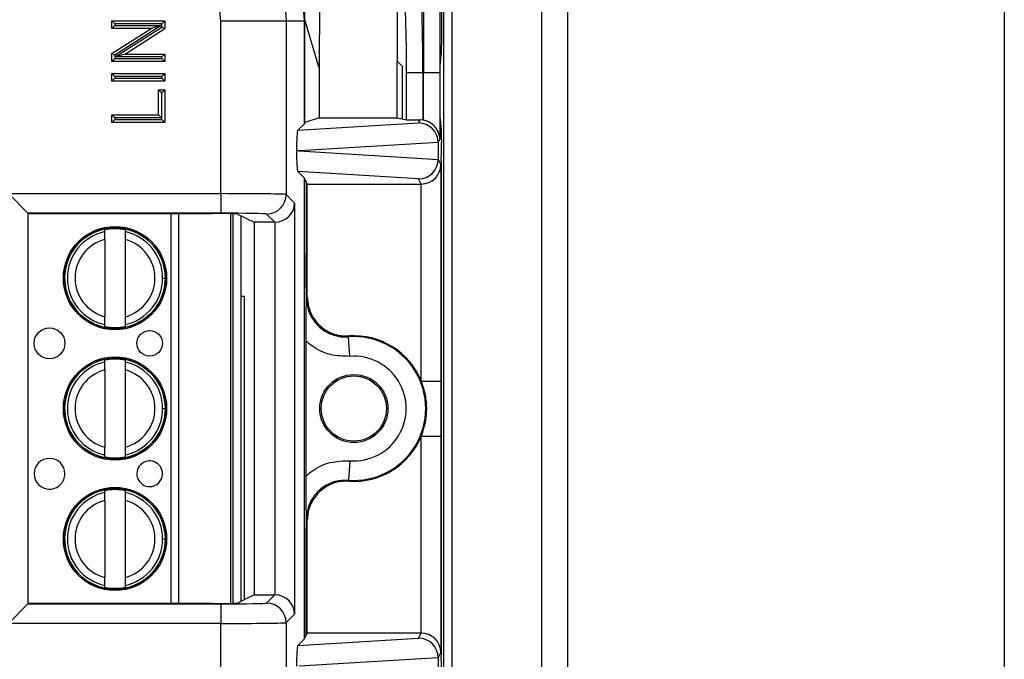
# Model space of a CAD drawing. Units: inches. Extents: x 0.5 to 8, y 0.3 to 10.7.
# Drawn here: x 2.7 to 3.2, y 5.3 to 5.7 of the extents above; entities that cross this region are included whole.
import ezdxf

# ---------------------------------------------------------------- set-up
doc = ezdxf.new("R2010")
doc.units = ezdxf.units.IN
doc.header["$MEASUREMENT"] = 0

msp = doc.modelspace()

# ---------------------------------------------------------------- linework, layer by layer
at = {"color": 7, "linetype": 'Continuous', "lineweight": 25}
for p, q in [((3.158232180962658, 5.869544693172635), (3.158232180962658, 4.845922645928635)), ((2.92201170852152, 4.924662803408968), (2.922011708521483, 5.790804535692517)), ((2.935135068101669, 5.790804535692517), (2.935135068101682, 4.924662803408971)), ((2.870661838976283, 5.725187737792302), (2.870661838976283, 5.658579951815043)), ((2.871775488049182, 5.725187737792302), (2.871775488049182, 4.990279601309301)), ((2.876079949991349, 4.990279601309219), (2.876079949991349, 5.725187737792134)), ((2.848037179070505, 5.692105163494886), (2.848037179070505, 5.650498749403919)), ((2.702355831642077, 5.670999422839769), (2.729319807336521, 5.670999422839769)), ((2.703855831642077, 5.669499422839769), (2.702355831642077, 5.670999422839769)), ((2.702355831642077, 5.667196810882859), (2.702355831642077, 5.670999422839769)), ((2.703855831642077, 5.669499422839769), (2.703855831642077, 5.66869681088286)), ((2.727819807336521, 5.669499422839769), (2.703855831642077, 5.669499422839769)), ((2.729319807336521, 5.670999422839769), (2.727819807336521, 5.669499422839769)), ((2.727819807336521, 5.667800169172184), (2.727819807336521, 5.669499422839769)), ((2.729319807336521, 5.670999422839769), (2.729319807336521, 5.666980753385308)), ((2.757994293874604, 5.582701062129298), (2.757994293873614, 5.670920969547629)), ((2.791322550379817, 5.670920969547629), (2.757994293873614, 5.670920969547629)), ((2.791322550379817, 5.670920969547629), (2.791322550379817, 5.582300885381682)), ((2.800642072771117, 5.670920969547629), (2.791322550379817, 5.670920969547629)), ((2.800932968364143, 5.671211865140656), (2.800642072771117, 5.670920969547629)), ((2.800642072771117, 5.618439053998777), (2.800642072771117, 5.670920969547629)), ((2.800932968364143, 5.619020889496384), (2.800932968364143, 5.671211865140656)), ((2.800932968364143, 5.671211865140656), (2.808270057463769, 5.646526087841471)), ((2.703855831642077, 5.66869681088286), (2.702355831642077, 5.667196810882859)), ((2.722476186101573, 5.667196810882859), (2.702355831642077, 5.667196810882859)), ((2.702355831642077, 5.654276572529272), (2.722476186101573, 5.667196810882859)), ((2.703855831642077, 5.66869681088286), (2.7275881525757, 5.66869681088286)), ((2.7275881525757, 5.66869681088286), (2.703855831642077, 5.653457156742396)), ((2.704087486402898, 5.652560515031721), (2.727819807336521, 5.667800169172184)), ((2.729319807336521, 5.666980753385308), (2.709199452877025, 5.65406051503172)), ((2.7275881525757, 5.66869681088286), (2.722476186101573, 5.667196810882859)), ((2.729319807336521, 5.666980753385308), (2.727819807336521, 5.667800169172184)), ((2.808270057463836, 5.662834398649973), (2.808270057463769, 5.646526087841471)), ((2.702355831642077, 5.650257903074811), (2.702355831642077, 5.654276572529272)), ((2.703855831642077, 5.653457156742396), (2.702355831642077, 5.654276572529272)), ((2.709199452877025, 5.65406051503172), (2.704087486402898, 5.652560515031721)), ((2.709199452877025, 5.65406051503172), (2.729319807336521, 5.65406051503172)), ((2.729319807336521, 5.65406051503172), (2.727819807336521, 5.652560515031721)), ((2.729319807336521, 5.65406051503172), (2.729319807336521, 5.650257903074811)), ((2.703855831642077, 5.651757903074811), (2.702355831642077, 5.650257903074811)), ((2.729319807336521, 5.650257903074811), (2.702355831642077, 5.650257903074811)), ((2.703855831642077, 5.653457156742396), (2.703855831642077, 5.651757903074811)), ((2.703855831642077, 5.651757903074811), (2.727819807336521, 5.651757903074811)), ((2.727819807336521, 5.652560515031721), (2.704087486402898, 5.652560515031721)), ((2.727819807336521, 5.651757903074811), (2.727819807336521, 5.652560515031721)), ((2.729319807336521, 5.650257903074811), (2.727819807336521, 5.651757903074811)), ((2.848037179070505, 5.650498749403919), (2.850661838976283, 5.647874089498142)), ((2.848037179070505, 5.621464598586335), (2.848037179070505, 5.650498749403919)), ((2.87005095823093, 5.647874089498142), (2.87062200762055, 5.653598978324585)), ((2.702355831642077, 5.644035447145324), (2.729319807336521, 5.644035447145324)), ((2.703855831642077, 5.642535447145324), (2.702355831642077, 5.644035447145324)), ((2.702355831642077, 5.640232835188415), (2.702355831642077, 5.644035447145324)), ((2.729319807336521, 5.644035447145324), (2.727819807336521, 5.642535447145324)), ((2.729319807336521, 5.644035447145324), (2.729319807336521, 5.640232835188415)), ((2.808270057463769, 5.646526087841471), (2.808270057463768, 5.621464598586335)), ((2.850661838976283, 5.647874089498142), (2.850661838976283, 5.620940946638489)), ((2.861214220877292, 5.644540756164808), (2.852912598393194, 5.644540756164808)), ((2.852912598393194, 5.620491892439045), (2.852912598393194, 5.644540756164808)), ((2.861214220877292, 5.644540756164808), (2.861214220877292, 5.620252974818386)), ((2.861499135882946, 5.644540756164808), (2.861214220877292, 5.644540756164808)), ((2.861499135882946, 5.620206917432358), (2.861499135882946, 5.644540756164808)), ((2.869832151908481, 5.644540756164808), (2.861499135882946, 5.644540756164808)), ((2.869832151908481, 5.644540756164808), (2.869832151908481, 5.61050330060525)), ((2.87005095823093, 5.620940946638489), (2.87005095823093, 5.647874089498142)), ((2.703855831642077, 5.641732835188416), (2.702355831642077, 5.640232835188415)), ((2.729319807336521, 5.640232835188415), (2.702355831642077, 5.640232835188415)), ((2.727819807336521, 5.642535447145324), (2.703855831642077, 5.642535447145324)), ((2.703855831642077, 5.642535447145324), (2.703855831642077, 5.641732835188416)), ((2.703855831642077, 5.641732835188416), (2.727819807336521, 5.641732835188416)), ((2.727819807336521, 5.641732835188416), (2.727819807336521, 5.642535447145324)), ((2.729319807336521, 5.640232835188415), (2.727819807336521, 5.641732835188416)), ((2.726208579371778, 5.635738839239341), (2.729319807336521, 5.635738839239341)), ((2.726208579371778, 5.635738839239341), (2.727708579371778, 5.634238839239342)), ((2.726208579371778, 5.622948235384285), (2.726208579371778, 5.635738839239341)), ((2.727819807336521, 5.634238839239342), (2.727708579371778, 5.634238839239342)), ((2.727708579371778, 5.634238839239342), (2.727708579371778, 5.621448235384284)), ((2.729319807336521, 5.635738839239341), (2.727819807336521, 5.634238839239342)), ((2.727819807336521, 5.620645623427376), (2.727819807336521, 5.634238839239342)), ((2.729319807336521, 5.635738839239341), (2.729319807336521, 5.619145623427375)), ((2.702355831642077, 5.619145623427375), (2.702355831642077, 5.622948235384285)), ((2.703855831642077, 5.621448235384284), (2.702355831642077, 5.622948235384285)), ((2.702355831642077, 5.622948235384285), (2.726208579371778, 5.622948235384285)), ((2.703855831642077, 5.620645623427376), (2.702355831642077, 5.619145623427375)), ((2.729319807336521, 5.619145623427375), (2.702355831642077, 5.619145623427375)), ((2.727708579371778, 5.621448235384284), (2.703855831642077, 5.621448235384284)), ((2.703855831642077, 5.621448235384284), (2.703855831642077, 5.620645623427376)), ((2.703855831642077, 5.620645623427376), (2.727819807336521, 5.620645623427376)), ((2.727708579371778, 5.621448235384284), (2.726208579371778, 5.622948235384285)), ((2.729319807336521, 5.619145623427375), (2.727819807336521, 5.620645623427376)), ((2.797286402397259, 5.615083383624919), (2.858994200022083, 5.618824984543729)), ((2.800932968364143, 5.619020889496384), (2.800642072771117, 5.618439053998777)), ((2.808270057463768, 5.621464598586335), (2.800932968364143, 5.619020889496384)), ((2.808270057463768, 5.621464598586335), (2.848037179070505, 5.621464598586335)), ((2.848037179070505, 5.621464598586335), (2.850661838976283, 5.620940946638489)), ((2.850661838976283, 5.620940946638489), (2.852912598393194, 5.620491892439045)), ((2.858994200022083, 5.618824984543729), (2.859762317195562, 5.620361335896472)), ((2.861214220877292, 5.620252974818386), (2.859762317195562, 5.620361335896472)), ((2.87005095823093, 5.620940946638489), (2.87062200762055, 5.615216057812045)), ((2.800642072771117, 5.618439053998777), (2.797286402397259, 5.615083383624919)), ((2.868981783844967, 5.608849418120199), (2.797921816267886, 5.604540756164809)), ((2.869832151908481, 5.61050330060525), (2.868981896580082, 5.608802660430722)), ((2.868981896580082, 5.608802660430722), (2.868981896580082, 5.600278851898896)), ((2.870661838976283, 5.610235084321586), (2.870661838976283, 5.609061698585785)), ((2.797921816267886, 5.604540756164809), (2.796617972705124, 5.604540756164809)), ((2.797921816267886, 5.604540756164809), (2.868981783844967, 5.600232094209418)), ((2.868981896580082, 5.600278851898896), (2.870399271389345, 5.597443886374439)), ((2.870581809722109, 5.599729786764326), (2.870487301620468, 5.599540756164808)), ((2.870487301620468, 5.599540756164808), (2.870487301620468, 5.346207422831474)), ((2.800642072771117, 5.59064245833084), (2.797286402397259, 5.593998128704698)), ((2.858994200022083, 5.590256527785888), (2.797286402397259, 5.593998128704698)), ((2.870399271389345, 5.597443886374439), (2.870399271389345, 5.486921476599189)), ((2.800642072771117, 5.355105720665444), (2.800642072771117, 5.59064245833084)), ((2.801602028228101, 5.588722401188735), (2.800642072771117, 5.59064245833084)), ((2.802154729854849, 5.587616913743283), (2.801602028228101, 5.588722401188735)), ((2.801602028228101, 5.588722401188735), (2.801602028228101, 5.55175162335066)), ((2.860313906529231, 5.587616913743283), (2.858994200022083, 5.590256527785888)), ((2.802154729854849, 5.587616913743283), (2.860313906529231, 5.587616913743283)), ((2.802154729854849, 5.529967767936178), (2.802154729854849, 5.587616913743283)), ((2.860399652158702, 5.486921476599189), (2.860399652158702, 5.587617281394175)), ((2.649439329066319, 5.582701062129298), (2.757994293874604, 5.582701062129298)), ((2.659437806017883, 5.572702585177735), (2.649439329066319, 5.582701062129298)), ((2.757994293874604, 5.582701062129298), (2.757994293874604, 5.572702585177735)), ((2.791322550379817, 5.582300885381682), (2.79569342471258, 5.577930011048919)), ((2.79569342471258, 5.577930011048919), (2.79569342471258, 5.367818167947363)), ((2.659437806017883, 5.572702585177735), (2.659437806017883, 5.373045593818548)), ((2.757994293874604, 5.572702585177735), (2.659437806017883, 5.572702585177735)), ((2.659615402996041, 5.572524988199578), (2.659437806017883, 5.572702585177735)), ((2.659615402996041, 5.373223190796706), (2.659615402996041, 5.572524988199578)), ((2.659615402996041, 5.572524988199578), (2.753207910094071, 5.572524988199578)), ((2.762967096423218, 5.572450832146214), (2.762967096509244, 5.373297346851682)), ((2.766533121120992, 5.572300376306946), (2.774930355362741, 5.568103038417762)), ((2.768216440255669, 5.571458973175849), (2.768216440340837, 5.374289205863006)), ((2.78552344344061, 5.568103038417762), (2.781324073428253, 5.572302408430119)), ((2.698662634484918, 5.563291879320923), (2.698662634484524, 5.564204815027541)), ((2.709161322148566, 5.564204815032076), (2.70916132214896, 5.563291879325458)), ((2.78552344344061, 5.568103038417762), (2.774930355362741, 5.568103038417762)), ((2.774930355362741, 5.568103038417762), (2.774930355362741, 5.377645140578521)), ((2.785694947761017, 5.377643669999987), (2.785694947761017, 5.568104508996297)), ((2.698662634486659, 5.559260873747836), (2.698662634503695, 5.519820647526423)), ((2.709161322150702, 5.559260873752371), (2.709161322167738, 5.519820647530958)), ((2.728236271726975, 5.539540760649904), (2.72961422448288, 5.5395407606505)), ((2.77009963503087, 5.530207422831298), (2.768216440273487, 5.530207422831298)), ((2.77009963503087, 5.37523051632281), (2.77009963503087, 5.530207422831298)), ((2.801688535352793, 5.529467504483685), (2.802154729854849, 5.529967767936178)), ((2.698662634505831, 5.514876706246718), (2.698662634505437, 5.515789641953336)), ((2.709161322169479, 5.515789641957871), (2.709161322169873, 5.514876706251253)), ((2.823931748688925, 5.499552691437613), (2.823183757063976, 5.509524295786304)), ((2.801602028228101, 5.438563166148708), (2.801602028228101, 5.507185012847574)), ((2.698662634513715, 5.496625212654256), (2.698662634513321, 5.497538148360874)), ((2.709161322177362, 5.497538148365409), (2.709161322177757, 5.496625212658791)), ((2.698662634515456, 5.49259420708117), (2.698662634532493, 5.453153980859756)), ((2.709161322179498, 5.492594207085705), (2.709161322196535, 5.453153980864291)), ((2.860399652158702, 5.486921476599189), (2.870399271389345, 5.486921476599189)), ((2.728236271755772, 5.472874093983237), (2.729614224511677, 5.472874093983833)), ((2.860399652158702, 5.458826702397094), (2.870399271389345, 5.458826702397094)), ((2.860399652158702, 5.358130897602108), (2.860399652158702, 5.458826702397094)), ((2.870399271389345, 5.458826702397094), (2.870399271389345, 5.348304292621845)), ((2.698662634534629, 5.448210039580051), (2.698662634534234, 5.449122975286669)), ((2.709161322198276, 5.449122975291203), (2.70916132219867, 5.448210039584587)), ((2.823931748688925, 5.44619548755867), (2.823183757063976, 5.436223883209979)), ((2.698662634542512, 5.429958545987589), (2.698662634542118, 5.430871481694207)), ((2.709161322206159, 5.430871481698742), (2.709161322206554, 5.429958545992124)), ((2.698662634544253, 5.425927540414502), (2.69866263456129, 5.386487314193089)), ((2.709161322208295, 5.425927540419037), (2.709161322225332, 5.386487314197624)), ((2.802154729854849, 5.415780411060105), (2.801688535352793, 5.416280674512598)), ((2.802154729854849, 5.358131265253001), (2.802154729854849, 5.415780411060105)), ((2.728236271784569, 5.406207427316571), (2.729614224540475, 5.406207427317166)), ((2.801602028228101, 5.357025777807548), (2.801602028228101, 5.393996555645622)), ((2.698662634563425, 5.381543372913386), (2.698662634563031, 5.382456308620002)), ((2.709161322227073, 5.382456308624537), (2.709161322227467, 5.38154337291792)), ((2.774930355362741, 5.377645140578521), (2.766533121120992, 5.373447802689337)), ((2.774930355362741, 5.377645140578521), (2.78552344344061, 5.377645140578521)), ((2.781324073428253, 5.373445770566165), (2.78552344344061, 5.377645140578521)), ((2.649439329066319, 5.363047116866984), (2.659437806017883, 5.373045593818548)), ((2.659615402996041, 5.373223190796706), (2.659437806017883, 5.373045593818548)), ((2.659437806017883, 5.373045593818548), (2.757994293874604, 5.373045593818548)), ((2.753207910094071, 5.373223190796706), (2.659615402996041, 5.373223190796706)), ((2.757994293874604, 5.373045593818548), (2.757994293874604, 5.363047116866984)), ((2.79569342471258, 5.367818167947363), (2.791322550379817, 5.363447293614601)), ((2.757994293874604, 5.363047116866984), (2.649439329066319, 5.363047116866984)), ((2.757994293873614, 5.274827209448653), (2.757994293874604, 5.363047116866984)), ((2.791322550379817, 5.363447293614601), (2.791322550379817, 5.274827209448653)), ((2.800642072771117, 5.355105720665444), (2.801602028228101, 5.357025777807548)), ((2.802154729854849, 5.358131265253001), (2.801602028228101, 5.357025777807548)), ((2.860313906529231, 5.358131265253001), (2.802154729854849, 5.358131265253001)), ((2.858994200022083, 5.355491651210396), (2.860313906529231, 5.358131265253001)), ((2.797286402397259, 5.351750050291586), (2.858994200022083, 5.355491651210396)), ((2.797286402397259, 5.351750050291586), (2.800642072771117, 5.355105720665444)), ((2.870399271389345, 5.348304292621845), (2.868981896580082, 5.345469327097388)), ((2.868981783844967, 5.345516084786865), (2.797921816267882, 5.341207422831475)), ((2.868981896580082, 5.345469327097388), (2.868981896580082, 5.336945518565562)), ((2.870581809722109, 5.346018392231957), (2.870487301620468, 5.346207422831474))]:
    msp.add_line(p, q, dxfattribs=at)
at = {"color": 8, "linetype": 'Continuous', "lineweight": 25}
for p, q in [((2.732556340082345, 5.373223190796706), (2.732556339996255, 5.572524988199578)), ((2.736297117413846, 5.572524988199578), (2.736297117499936, 5.373223190796706)), ((2.764279432467238, 5.373326240594023), (2.764279432381237, 5.572421938404498)), ((2.718688226957852, 5.560293429753319), (2.719211551482676, 5.561028418787025)), ((2.729298335602147, 5.472874093983696), (2.73028993110842, 5.472874093984124)), ((2.729298335630944, 5.406207427317029), (2.730289931137217, 5.406207427317457))]:
    msp.add_line(p, q, dxfattribs=at)
at = {"color": 7, "linetype": 'Continuous', "lineweight": 25, "flags": 128}
for points in [[(2.823474817029373, 5.510012194837217), (2.823256620872078, 5.509647138976146), (2.823183757063976, 5.509524295786304)], [(2.823183757063976, 5.436223883209979), (2.823347321683665, 5.435948785457986), (2.823474817029373, 5.435735984159066)]]:
    msp.add_lwpolyline(points, dxfattribs=at)
at = {"color": 7, "linetype": 'Continuous', "lineweight": 25}
for centre, radius in [((2.703911978327198, 5.539540760639397), 0.02637795275590538), ((2.703911978327198, 5.539540760639397), 0.0257022461556824), ((2.670447411412463, 5.506207427291608), 0.007874015748031482), ((2.721628513774668, 5.506207427313717), 0.006561679790026531), ((2.703911978355995, 5.472874093972731), 0.02637795275590493), ((2.703911978355995, 5.472874093972731), 0.0257022461556824), ((2.825932968364143, 5.472874089498142), 0.01739390564923049), ((2.825932968364143, 5.472874089498142), 0.01666666666666661), ((2.703911978384793, 5.406207427306064), 0.02637795275590582), ((2.703911978384793, 5.406207427306064), 0.0257022461556824)]:
    msp.add_circle(centre, radius, dxfattribs=at)
for centre, radius, start, end in [((2.781320505766549, 5.582304453043387), 0.01000204524954864, 270.020437016393, 359.9795629836061), ((2.703911978327198, 5.539540760639397), 0.02572178477690334, 90, 2.47482412938326e-08), ((2.703911978327198, 5.539540760639397), 0.02432429339977731, 102.4628549423841, 257.5371451071174), ((2.703911978327198, 5.539540760639397), 0.02521648646500789, 77.98480424822438, 102.0151958012728), ((2.703911978327198, 5.539540760639397), 0.02572178477690334, 2.47482412938326e-08, 90), ((2.703911978327198, 5.539540760639397), 0.02432429339977737, 2.474746095761287e-08, 77.53714510711403), ((2.703911978327198, 5.539540760639397), 0.02040682414698227, 104.9060436793383, 255.0939563701609), ((2.703911978327198, 5.539540760639397), 0.02040682414698224, 284.9060436793397, 75.09395637015827), ((2.703911978327198, 5.539540760639397), 0.02432429339977749, 282.4628549423855, 2.474746095761287e-08), ((2.703911978327198, 5.539540760639397), 0.02521648646500867, 257.9848042482266, 282.0151958012742), ((2.825932968364143, 5.472874089498142), 0.03675317379135969, 265.7101536003299, 94.28984639967115), ((2.825932968364143, 5.472874089498142), 0.03721936829341483, 22.1740511073184, 93.78685333069755), ((2.703911978355995, 5.472874093972731), 0.02572178477690334, 90, 2.474626285900217e-08), ((2.703911978355995, 5.472874093972731), 0.02521648646500789, 77.98480424822438, 102.0151958012728), ((2.703911978355995, 5.472874093972731), 0.02572178477690334, 2.474626285900217e-08, 90), ((2.825932968364143, 5.472874089498142), 0.02675355456071731, 265.7101536003297, 94.28984639967129), ((2.703911978355995, 5.472874093972731), 0.02432429339977731, 102.4628549423836, 257.5371451071174), ((2.703911978355995, 5.472874093972731), 0.02432429339977737, 2.474746095761287e-08, 77.53714510711359), ((2.703911978355995, 5.472874093972731), 0.02040682414698204, 104.9060436793371, 255.0939563701633), ((2.703911978355995, 5.472874093972731), 0.02040682414698224, 284.9060436793397, 75.09395637015948), ((2.825932968364143, 5.472874089498142), 0.03721936829341481, 337.8259488926811, 22.1740511073184), ((2.703911978355995, 5.472874093972731), 0.02432429339977835, 282.462854942385, 2.474746095761287e-08), ((2.825932968364143, 5.472874089498142), 0.03721936829341575, 266.2131466693026, 337.8259488926811), ((2.703911978355995, 5.472874093972731), 0.02521648646500944, 257.984804248228, 282.0151958012752), ((2.67044741144126, 5.439540760624942), 0.007874015748031482, 2.475285764177215e-08, 270.0000000247472), ((2.721628513803465, 5.43954076064705), 0.006561679790026531, 2.473993186754584e-08, 270.0000000247485), ((2.67044741144126, 5.439540760624942), 0.007874015748031482, 270.0000000247472, 2.475285764177215e-08), ((2.721628513803465, 5.43954076064705), 0.006561679790026531, 270.0000000247485, 2.473993186754584e-08), ((2.703911978384793, 5.406207427306064), 0.0257217847769029, 90, 2.474824129383345e-08), ((2.703911978384793, 5.406207427306064), 0.0243242933997775, 102.4628549423851, 257.5371451071153), ((2.703911978384793, 5.406207427306064), 0.02521648646500788, 77.98480424822635, 102.0151958012748), ((2.703911978384793, 5.406207427306064), 0.0257217847769029, 2.474824129383345e-08, 90), ((2.703911978384793, 5.406207427306064), 0.02432429339977649, 2.474955305846403e-08, 77.53714510711607), ((2.703911978384793, 5.406207427306064), 0.02040682414698227, 104.9060436793395, 255.0939563701609), ((2.703911978384793, 5.406207427306064), 0.02040682414698202, 284.9060436793372, 75.09395637016188), ((2.703911978384793, 5.406207427306064), 0.02432429339977729, 282.4628549423834, 2.474955305846403e-08), ((2.703911978384793, 5.406207427306064), 0.0252164864650077, 257.9848042482247, 282.0151958012736), ((2.781320505766549, 5.363443725952897), 0.01000204524954864, 0.02043701638965231, 89.9795629836078)]:
    msp.add_arc(centre, radius, start, end, dxfattribs=at)
at = {"color": 8, "linetype": 'Continuous', "lineweight": 25}
msp.add_ellipse((2.862153650967253, 5.644540756164808), major_axis=(0, 0.08333333333333304), ratio=0.007854181011680367, start_param=0.2546013376783273, end_param=1.570796326794897, dxfattribs=at)
at = {"color": 7, "linetype": 'Continuous', "lineweight": 25}
for centre, major_axis, ratio, start_param, end_param in [((2.870486666992788, 5.644540756164808), (0, 0.07499999999999929), 0.008726867790756015, 0.02523138008464323, 1.570796326794897), ((2.854652571112848, 5.644540756164808), (0, 0.08333333333333304), 0.07873979717332907, 4.712388980384691, 5.563734646851474), ((2.84635094862875, 5.644540756164808), (0, 0.07499999999999929), 0.08748866352592172, 4.712388980384691, 5.459724373959049), ((2.870618204637329, 5.658579951815043), (0, 0.004999999999999893), 0.008726867790809409, 3.228859116179554, 4.71238898038469), ((2.861214220877292, 5.620504570015282), (0.008333333333333304, 0), 0.01745506492827793, 3.228859116189697, 4.537266808888309), ((2.858994200022083, 5.608826507592165), (-0.005516356108995257, 0.008349093914302053), 0.9972461544018648, 4.132078419186227, 5.698046687918406), ((2.859759681854046, 5.610357587860442), (0.004472714922463261, 0.008946111164840788), 0.9998096356151756, 0.2888652813213261, 0.3177271585901703), ((2.79728964536051, 5.605085103307731), (4.197464621435998e-05, 0.01002081649531661), 0.0668988235113846, 0.06735956285784554, 1.625424933737531), ((2.870618204637329, 5.610235084321586), (0, 0.004999999999999893), 0.008726867790809409, 4.71238898038469, 6.195918844593066), ((2.858668878991493, 5.608175815975467), (0.00884883739725151, 0.005674693417692112), 0.933412548072796, 5.743802845098889, 5.748478604116774), ((2.870580388210235, 5.609061698585785), (0, 0.009333333333334082), 0.008726867790694329, 3.159045946115231, 4.71238898038469), ((2.79728964536051, 5.603996409021885), (-4.19746462130277e-05, 0.01002081649531838), 0.06689882351137277, 1.516167719850689, 3.074233090733927), ((2.858994200022083, 5.600255004737452), (0.005516356108995701, 0.00834909391430294), 0.9972461544017666, 3.726731272851034, 5.292699541583124), ((2.858668878991493, 5.600905696354149), (0.00884883739725195, -0.005674693417692111), 0.9334125480728112, 0.5347067030628851, 0.5393824620807696), ((2.860399652158702, 5.597443886374439), (0.009742370559802982, 0.002299705050339718), 0.9806753420067292, 4.484905653954526, 6.046975334489482), ((2.860312383480795, 5.597618437023721), (0.004472714922462373, -0.008946111164839898), 0.999809635615255, 5.819644307104221, 5.828218654319285), ((2.757994293874604, 5.582293777280974), (0.03333333333333321, 0), 0.01221854544976257, 0.01745329251824529, 1.570796326794897), ((2.785694947761017, 5.577930011048919), (0.009271553268514143, 0.003840403108083202), 0.9756194433375373, 4.32834039832213, 5.881683432597138), ((2.753207910094071, 5.572292254000534), (0.0133333333333332, 0), 0.01745506492818478, 0.03490658503735039, 1.570796326794897), ((2.757994293874604, 5.57229530032941), (0.02333333333333298, 0), 0.01745506492823245, 0.01745329252042552, 1.570796326794897), ((2.785520397111734, 5.578104561698201), (0.007073221891696235, -0.007073221891695347), 0.9996954598818629, 5.497939437029679, 5.515088143054473), ((2.785520397111734, 5.367643617298082), (-0.007073221891695791, -0.007073221891696235), 0.9996954598818316, 3.909689817714856, 3.92683852373965), ((2.785694947761017, 5.367818167947363), (0.009271553268514143, -0.003840403108083202), 0.9756194433373737, 0.4015018745825226, 1.954844908857412), ((2.753207910094071, 5.373455924995749), (0.0133333333333332, 0), 0.0174550649282514, 4.71238898038469, 6.248278722139332), ((2.757994293874604, 5.373452878666874), (0.02333333333333298, 0), 0.01745506492823245, 4.71238898038469, 6.265732014659949), ((2.757994293874604, 5.36345440171531), (0.03333333333333321, 0), 0.01221854544976257, 4.71238898038469, 6.265732014660273), ((2.860312383480795, 5.348129741972563), (0.004472714922462373, 0.008946111164839898), 0.999809635615255, 0.4549666528603152, 0.4635410000753792), ((2.860399652158702, 5.348304292621845), (0.009742370559802982, -0.002299705050339718), 0.980675342006719, 0.2362099726901213, 1.798279653225072), ((2.858994200022083, 5.345493174258832), (-0.005516356108995257, 0.008349093914302053), 0.9972461544018648, 4.132078419186227, 5.698046687918406), ((2.79728964536051, 5.341751769974397), (4.197464621435998e-05, 0.0100208164953175), 0.06689882351137828, 0.06735956285784592, 1.625424933738058), ((2.858668878991493, 5.344842482642133), (0.00884883739725151, 0.005674693417692112), 0.9334125480728671, 5.743802845098923, 5.748478604116807), ((2.870580388210235, 5.336686480410497), (0, 0.009333333333334082), 0.008726867790694329, 4.71238898038469, 6.265732014657312)]:
    msp.add_ellipse(centre, major_axis=major_axis, ratio=ratio, start_param=start_param, end_param=end_param, dxfattribs=at)
for points, knots in [([(2.683979848413631, 5.778263671513816), (2.690003572648148, 5.777962764613165), (2.702051281058814, 5.777360937826835), (2.719627521350812, 5.772684565176383), (2.736176896685164, 5.765283234894643), (2.751288919860601, 5.75519846318696), (2.764456984945457, 5.742686434207328), (2.775398887249338, 5.728169911036987), (2.783633912178681, 5.712005926969181), (2.789931162263176, 5.692874602492357), (2.790818181072541, 5.678879021300475), (2.791322550379817, 5.670920969547629)], [0, 0, 0, 0, 0.1072154179638079, 0.2144354625920288, 0.3217290220989718, 0.4290318080307659, 0.5364683414256501, 0.6439114823920353, 0.7512283829463194, 0.8585455383374383, 1, 1, 1, 1]), ([(2.757994293873614, 5.670920969547629), (2.757177628126877, 5.67923263387325), (2.7555441951841, 5.695856995030804), (2.742803111028946, 5.718025645758924), (2.724047027996695, 5.734763433259386), (2.70323002807178, 5.743654307067591), (2.689463045401416, 5.744570505068276), (2.683979832361256, 5.744935415008603)], [0, 0, 0, 0, 0.2144633756575232, 0.4289533927649867, 0.643645112885338, 0.8580684082534504, 1, 1, 1, 1]), ([(2.80676045569934, 5.692105163494878), (2.806846008855874, 5.691584530709815), (2.807678006843763, 5.686521416183751), (2.808597349972302, 5.676747459911886), (2.808379544988396, 5.667488665390615), (2.808270057463836, 5.662834398649973)], [0, 0, 0, 0, 0.05392551532030192, 0.5244215650212747, 1, 1, 1, 1]), ([(2.800953791024558, 5.671141806899464), (2.800950040067517, 5.67143794967498), (2.800942174212996, 5.672058968781394), (2.800916595564214, 5.673503887744355), (2.800882906964804, 5.6746914224152), (2.800860289039389, 5.67532898714186), (2.800857508606365, 5.675407363296541)], [0, 0, 0, 0, 0.2987225003436388, 0.626428856508409, 0.9540767101719876, 1, 1, 1, 1]), ([(2.869832151908481, 5.61050330060525), (2.869831976479024, 5.61052100916091), (2.869826226397442, 5.611101445546871), (2.869638774368533, 5.612950397965169), (2.868567026922733, 5.615675778533851), (2.866345424395154, 5.618088830995287), (2.863974807266703, 5.619576749527824), (2.862326016764587, 5.619996439662207), (2.861499135882946, 5.620206917432358)], [0, 0, 0, 0, 0.004403749923592279, 0.1443424714804478, 0.4601942977027386, 0.6919182662298933, 0.8454946851584506, 1, 1, 1, 1]), ([(2.698662634486659, 5.559260873747836), (2.698662634486422, 5.559810408818267), (2.698662634485947, 5.560909154237729), (2.698662634485392, 5.56219477368774), (2.69866263448503, 5.563032675704104), (2.698662634484955, 5.563205417165528), (2.698662634484918, 5.563291879320923)], [0, 0, 0, 0, 0.2796686756865682, 0.5591720945787535, 0.7793527358939036, 1, 1, 1, 1]), ([(2.70916132214896, 5.563291879325458), (2.709161322149014, 5.563167631297418), (2.709161322149121, 5.562919028095782), (2.709161322149593, 5.561826397748346), (2.70916132215014, 5.56055904963515), (2.709161322150514, 5.559694080602834), (2.709161322150702, 5.559260873752371)], [0, 0, 0, 0, 0.2792366360417291, 0.5587140723958794, 0.778988518999957, 1, 1, 1, 1]), ([(2.801602028228101, 5.507185012847574), (2.8016036750983, 5.50917028690636), (2.80160700727257, 5.513187166405604), (2.801628310674795, 5.518801994308951), (2.801650791309085, 5.523228891030676), (2.80166877149517, 5.526186261044), (2.801678568130049, 5.527937230140267), (2.801681211978479, 5.529471104116325), (2.801671785680395, 5.534014461649809), (2.801631165851829, 5.538639222036054), (2.801607055503752, 5.54587311483404), (2.801603625314874, 5.549884113221865), (2.801602028228101, 5.551751623350662)], [0, 0, 0, 0, 0.1221069949384182, 0.2470636648434724, 0.3726936062891874, 0.4374178801626336, 0.4694683294117845, 0.4999249494972255, 0.5305654960121404, 0.7524287380204162, 0.8847314821294328, 1, 1, 1, 1]), ([(2.801602028228101, 5.55175162335066), (2.801604476366427, 5.549394639958892), (2.801612258739273, 5.541902039006649), (2.801655166275074, 5.534905255010577), (2.801684586387833, 5.530107480990218), (2.801688363257243, 5.529495394604293), (2.801688535352793, 5.529467504483682)], [0, 0, 0, 0, 0.2859382009063816, 0.9089673028140312, 0.9958520350029721, 1, 1, 1, 1]), ([(2.801688535352793, 5.529467504483685), (2.801859742330546, 5.52749333572908), (2.802225726855919, 5.523273208581563), (2.805286293449031, 5.517400466707223), (2.810173961286391, 5.512641490089256), (2.816094404575496, 5.509930454501291), (2.820612335342585, 5.509372357924293), (2.822850981313638, 5.509504633031021), (2.823183757063976, 5.509524295786304)], [0, 0, 0, 0, 0.1800846277313207, 0.3849620375999582, 0.5898419903529992, 0.7947338192164817, 0.969487088082606, 1, 1, 1, 1]), ([(2.802154729854849, 5.529967767936178), (2.802375789215352, 5.527719386678535), (2.802817908400451, 5.523222619442984), (2.806266228532103, 5.517228132902382), (2.811340138451929, 5.512709611654165), (2.81737947578493, 5.510122050033047), (2.821553332285794, 5.510046825397562), (2.823474817029373, 5.510012194837217)], [0, 0, 0, 0, 0.2060613986111574, 0.412123229828562, 0.6181753191381174, 0.8242224429981813, 1, 1, 1, 1]), ([(2.698662634505437, 5.515789641953336), (2.698662634505383, 5.515913889981376), (2.698662634505276, 5.516162493183011), (2.698662634504804, 5.517255123530447), (2.698662634504256, 5.518522471643644), (2.698662634503882, 5.51938744067596), (2.698662634503695, 5.519820647526423)], [0, 0, 0, 0, 0.2792366360416595, 0.5587140723958416, 0.7789885189999267, 1, 1, 1, 1]), ([(2.709161322167738, 5.519820647530958), (2.709161322167975, 5.519271112460526), (2.70916132216845, 5.518172367041061), (2.709161322169005, 5.51688674759105), (2.709161322169367, 5.516048845574685), (2.709161322169441, 5.515876104113264), (2.709161322169479, 5.515789641957871)], [0, 0, 0, 0, 0.2796686756868587, 0.559172094579353, 0.7793527358947326, 1, 1, 1, 1]), ([(2.823931748688925, 5.499552691437613), (2.82054894128943, 5.499634372986232), (2.813783319287121, 5.499797736257403), (2.806245514217406, 5.503343465172436), (2.802630922655162, 5.506333810323578), (2.801602028228101, 5.507185012847574)], [0, 0, 0, 0, 0.4170279887840306, 0.8340568655838435, 1, 1, 1, 1]), ([(2.698662634515456, 5.49259420708117), (2.698662634515219, 5.493143742151601), (2.698662634514744, 5.494242487571062), (2.698662634514189, 5.495528107021072), (2.698662634513827, 5.496366009037438), (2.698662634513752, 5.496538750498861), (2.698662634513715, 5.496625212654256)], [0, 0, 0, 0, 0.2796686756865549, 0.5591720945787458, 0.7793527358938942, 1, 1, 1, 1]), ([(2.709161322177757, 5.496625212658791), (2.709161322177811, 5.496500964630751), (2.709161322177918, 5.496252361429115), (2.70916132217839, 5.49515973108168), (2.709161322178938, 5.493892382968482), (2.709161322179311, 5.493027413936168), (2.709161322179498, 5.492594207085705)], [0, 0, 0, 0, 0.2792366360417109, 0.5587140723958904, 0.778988518999952, 1, 1, 1, 1]), ([(2.870399271389345, 5.486921476599189), (2.870399253136847, 5.486529734206174), (2.870399087004596, 5.482964137413077), (2.870393810745722, 5.474573427924597), (2.870398403323135, 5.465596058234542), (2.870399147276081, 5.459794562717304), (2.870399271389345, 5.458826702397094)], [0, 0, 0, 0, 0.04181664193851945, 0.3806105416536581, 0.8966675958452586, 1, 1, 1, 1]), ([(2.698662634534234, 5.449122975286669), (2.69866263453418, 5.44924722331471), (2.698662634534073, 5.449495826516345), (2.698662634533601, 5.45058845686378), (2.698662634533054, 5.451855804976977), (2.698662634532679, 5.452720774009292), (2.698662634532493, 5.453153980859756)], [0, 0, 0, 0, 0.2792366360416427, 0.5587140723958641, 0.7789885189999368, 1, 1, 1, 1]), ([(2.709161322196535, 5.453153980864291), (2.709161322196772, 5.452604445793859), (2.709161322197247, 5.451505700374394), (2.709161322197802, 5.450220080924383), (2.709161322198164, 5.449382178908019), (2.709161322198239, 5.449209437446597), (2.709161322198276, 5.449122975291203)], [0, 0, 0, 0, 0.2796686756868552, 0.5591720945793287, 0.7793527358947312, 1, 1, 1, 1]), ([(2.801602028228101, 5.438563166148709), (2.802630922655162, 5.439414368672706), (2.806245514217406, 5.442404713823847), (2.813783319287121, 5.445950442738881), (2.82054894128943, 5.446113806010051), (2.823931748688925, 5.44619548755867)], [0, 0, 0, 0, 0.1659431344161592, 0.5829720112159709, 1, 1, 1, 1]), ([(2.801602028228101, 5.393996555645622), (2.801603674679746, 5.395981850359371), (2.801607005990877, 5.399998752040621), (2.801628308596986, 5.405613567872218), (2.801650779287379, 5.410041047088569), (2.801668777487609, 5.412998523359055), (2.801678570554271, 5.414754269921446), (2.801681213437874, 5.416289567909693), (2.801671770495128, 5.420830775634604), (2.801631164612508, 5.425451765749161), (2.801607056718443, 5.432684719024034), (2.801603625686539, 5.436695692150499), (2.801602028228101, 5.438563166148708)], [0, 0, 0, 0, 0.1221076258407685, 0.2470637352410894, 0.3726928079434534, 0.4374163028853226, 0.4695321620594471, 0.5001716437451983, 0.5306293093429821, 0.7524293882190141, 0.8847332889938375, 1, 1, 1, 1]), ([(2.823183757063976, 5.436223883209979), (2.820925076668802, 5.436171725832378), (2.816407774557002, 5.436067412432178), (2.810171803604701, 5.433077249860344), (2.805286871289754, 5.428355596250854), (2.802225602603859, 5.422473275140472), (2.801859702730479, 5.418254302970534), (2.801688535352793, 5.416280674512598)], [0, 0, 0, 0, 0.2049727927909084, 0.4099402605675802, 0.6148958478496223, 0.8198488913084577, 1, 1, 1, 1]), ([(2.823474817029373, 5.435735984159066), (2.821216744923479, 5.435663901678126), (2.816700595970921, 5.435519736564907), (2.810491453370228, 5.432474850895369), (2.805647691514863, 5.427710444616472), (2.80266691171128, 5.42185518865885), (2.802316189170109, 5.417695413356914), (2.802154729854849, 5.415780411060105)], [0, 0, 0, 0, 0.2060613985877904, 0.4121232297967793, 0.6181753188424103, 0.8242224427231406, 1, 1, 1, 1]), ([(2.698662634544253, 5.425927540414502), (2.698662634544016, 5.426477075484933), (2.698662634543541, 5.427575820904395), (2.698662634542986, 5.428861440354406), (2.698662634542624, 5.429699342370771), (2.69866263454255, 5.429872083832195), (2.698662634542512, 5.429958545987589)], [0, 0, 0, 0, 0.2796686756865699, 0.5591720945787579, 0.7793527358938853, 1, 1, 1, 1]), ([(2.709161322206554, 5.429958545992124), (2.709161322206608, 5.429834297964084), (2.709161322206715, 5.429585694762448), (2.709161322207187, 5.428493064415013), (2.709161322207735, 5.427225716301816), (2.709161322208109, 5.4263607472695), (2.709161322208295, 5.425927540419037)], [0, 0, 0, 0, 0.279236636041724, 0.5587140723959134, 0.7789885189999665, 1, 1, 1, 1]), ([(2.801688535352792, 5.416280674512598), (2.801688363257243, 5.416252784391989), (2.801684586387832, 5.415640698006063), (2.801655166275074, 5.41084292398571), (2.801612258739273, 5.403846139989634), (2.801604476366426, 5.396353539037391), (2.801602028228101, 5.393996555645622)], [0, 0, 0, 0, 0.004147964997029518, 0.0910326971859139, 0.7140617990935968, 1, 1, 1, 1]), ([(2.698662634563031, 5.382456308620002), (2.698662634562977, 5.382580556648042), (2.69866263456287, 5.382829159849678), (2.698662634562398, 5.383921790197113), (2.698662634561851, 5.38518913831031), (2.698662634561477, 5.386054107342626), (2.69866263456129, 5.386487314193089)], [0, 0, 0, 0, 0.2792366360416398, 0.5587140723958802, 0.7789885189999853, 1, 1, 1, 1]), ([(2.709161322225332, 5.386487314197624), (2.709161322225569, 5.385937779127192), (2.709161322226044, 5.384839033707729), (2.709161322226599, 5.383553414257716), (2.709161322226961, 5.382715512241353), (2.709161322227036, 5.38254277077993), (2.709161322227073, 5.382456308624537)], [0, 0, 0, 0, 0.2796686756868452, 0.5591720945793247, 0.7793527358947377, 1, 1, 1, 1])]:
    msp.add_open_spline(points, degree=3, knots=knots, dxfattribs=at)
msp.add_open_spline([(2.800642072771117, 5.670920969547629), (2.800409362792469, 5.676919112386969), (2.799943942835172, 5.688915398065649), (2.796752214684187, 5.700488658506481), (2.795156350608694, 5.706275288726898)], degree=3, dxfattribs=at)

doc.saveas('drawing.dxf')
